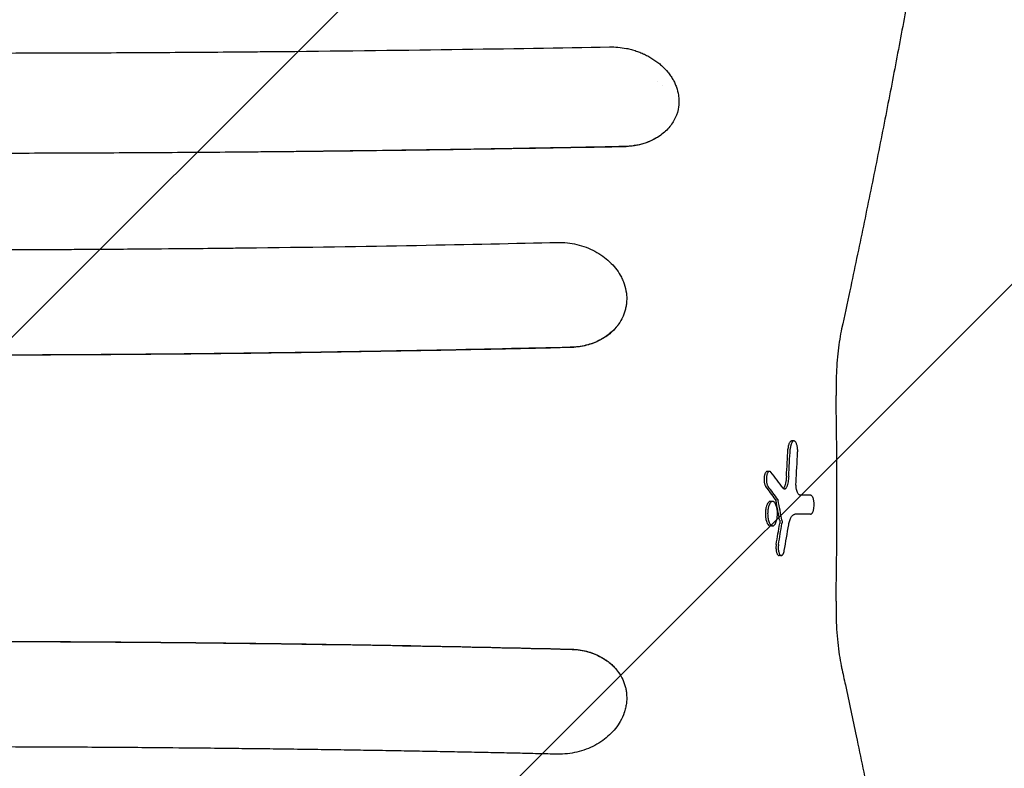
# Model space of a CAD drawing. Units: millimetres. Extents: x -2697 to 2710, y -2677 to 2354.
# Drawn here: x 872 to 1339, y -128 to 227 of the extents above; entities that cross this region are included whole.
import ezdxf

# ---------------------------------------------------------------- set-up
doc = ezdxf.new("R2010")
doc.units = ezdxf.units.MM
doc.header["$LTSCALE"] = 20
doc.linetypes.add('HIDDEN', pattern=[9.525, 6.35, -3.175])
for name, color, linetype in [('2d', 230, 'Continuous'), ('EN-Free_Space', 10, 'HIDDEN'), ('EN-Free_Space_Hatch', 10, 'HIDDEN')]:
    doc.layers.add(name, color=color, linetype=linetype)

msp = doc.modelspace()

# ---------------------------------------------------------------- hatches: boundary and pattern name
at = {"layer": 'EN-Free_Space_Hatch'}
h = msp.add_hatch(dxfattribs=at)
h.set_pattern_fill('ANSI31', color=256, scale=100)
h.set_pattern_definition([(45, (447.46, -345), (-224.506, 224.506), [])])
edge = h.paths.add_edge_path()
edge.add_line((-170, -1677.08), (-170, -364))
edge.add_arc((830, -364), 1000, 0, 180, ccw=False)
edge.add_line((1830, -364), (1830, -1677.08))
edge.add_arc((830, -1677.08), 1000, -180, 0, ccw=False)

# ---------------------------------------------------------------- linework, layer by layer
at = {"layer": '2d'}
for p, q in [((1170.5, 209.74), (1170.5, 209.74)), ((1173.6, 207.85), (1173.6, 207.85)), ((1175, 197.55), (1175, 197.55)), ((1177.5, 195.98), (1177.5, 195.97)), ((1239.59, 27.19), (1238.52, 27.19)), ((1228.04, 12.77), (1226.98, 12.77)), ((1229.51, -1.46), (1228.43, -1.46)), ((1247.48, -7.61), (1246.41, -7.61)), ((1229.48, -13.12), (1228.4, -13.12)), ((1233.66, -27.19), (1232.58, -27.19))]:
    msp.add_line(p, q, dxfattribs=at)
msp.add_arc((-1559.55, 0), 2819.58, 359.00896, 0.99104, dxfattribs=at)
for centre, major_axis, ratio, start_param, end_param in [((-1559.55, 168.48), (-2800.2, 0), 0.987678, 3.084446, 3.089079), ((-1559.55, 168.48), (2801.27, 0), 0.987678, 6.226061, 6.230691), ((-1559.55, 161.03), (2804.47, 0), 0.988571, 6.227764, 6.232977), ((-1559.55, -445.33), (2958.67, 0), 0.462531, 0.335166, 0.341011), ((-1559.55, -457.63), (-2954.84, 0), 0.470327, 3.476733, 3.481447), ((-1559.55, -457.63), (2955.86, 0), 0.470327, 0.335021, 0.339733), ((-1559.55, 1.42), (3001, 0), 0.000064, 0.361501, 0.366077), ((-1559.55, -433.86), (-2831.86, 0), 0.898907, 3.308705, 3.312472), ((-1559.55, -433.86), (2832.92, 0), 0.898907, 0.167049, 0.170815), ((-1559.55, -7.67), (-2999.99, 0), 0.000064, 3.503221, 3.509196), ((-1559.55, -7.67), (3000.99, 0), 0.000064, 0.361502, 0.368448), ((-1559.55, 377.42), (-2823.77, 0), 0.928015, 2.988595, 2.992467), ((-1559.55, 377.42), (2824.83, 0), 0.928015, 6.130246, 6.134116), ((-1559.55, 385.52), (2829.78, 0), 0.922566, 6.125344, 6.130117)]:
    msp.add_ellipse(centre, major_axis=major_axis, ratio=ratio, start_param=start_param, end_param=end_param, dxfattribs=at)
for points, knots in [([(1324.97, 436.75), (1324.7, 434.56), (1324.42, 432.37), (1323.29, 423.58), (1322.41, 416.93), (1320.35, 401.7), (1319.15, 393.07), (1316.64, 375.65), (1315.34, 366.85), (1312.65, 349.08), (1311.25, 340.1), (1308.36, 321.98), (1306.87, 312.84), (1303.79, 294.39), (1302.2, 285.08), (1298.93, 266.31), (1297.25, 256.84), (1293.79, 237.74), (1292.02, 228.12), (1288.37, 208.71), (1286.51, 198.94), (1282.68, 179.23), (1280.72, 169.31), (1276.71, 149.31), (1274.65, 139.24), (1270.46, 118.96), (1268.32, 108.75), (1264.86, 92.48), (1263.57, 86.47), (1262.26, 80.44)], [0, 0, 0, 0, 10.000038, 10.000038, 40.001054, 40.001054, 78.177524, 78.177524, 116.339834, 116.339834, 154.513317, 154.513317, 192.686831, 192.686831, 230.841765, 230.841765, 269.005308, 269.005308, 307.178913, 307.178913, 345.333707, 345.333707, 383.494848, 383.494848, 421.673394, 421.673394, 459.833963, 459.833963, 482.083944, 482.083944, 482.083944, 482.083944]), ([(507.83, 214.19), (519.42, 213.97), (531.89, 213.75), (551.93, 213.43), (558.83, 213.32), (569.51, 213.16), (573.12, 213.1), (578.63, 213.02), (581.4, 212.98), (584.67, 212.94), (586.32, 212.91), (587.14, 212.9), (587.56, 212.9), (587.76, 212.89), (587.87, 212.89), (587.92, 212.89), (587.94, 212.89), (587.96, 212.89), (587.96, 212.89), (587.97, 212.89), (587.97, 212.89), (589.61, 212.87), (592.51, 212.83), (600.85, 212.72), (606.29, 212.65), (619.7, 212.48), (627.67, 212.39), (641.53, 212.23), (646.47, 212.18), (654.35, 212.1), (657.05, 212.08), (661.23, 212.04), (663.35, 212.01), (665.87, 211.99), (667.15, 211.98), (667.79, 211.97), (668.11, 211.97), (668.27, 211.97), (668.35, 211.97), (668.39, 211.97), (668.41, 211.97), (668.42, 211.97), (668.42, 211.97), (668.43, 211.97), (696.54, 211.71), (724.06, 211.52), (764.46, 211.34), (777.78, 211.29), (797.54, 211.25), (804.09, 211.24), (813.86, 211.23), (818.74, 211.22), (824.4, 211.22), (827.22, 211.22), (828.63, 211.22), (829.34, 211.22), (829.69, 211.22), (829.86, 211.22), (829.94, 211.22), (829.99, 211.22), (830.02, 211.22), (841.92, 211.22), (854.6, 211.23), (874.81, 211.27), (881.75, 211.29), (892.45, 211.32), (896.06, 211.33), (901.56, 211.35), (904.33, 211.36), (907.59, 211.38), (909.23, 211.38), (910.05, 211.39), (910.46, 211.39), (910.67, 211.39), (910.77, 211.39), (910.82, 211.39), (910.85, 211.39), (910.86, 211.39), (924.34, 211.45), (944.53, 211.57), (968.08, 211.74), (979.86, 211.84), (985.75, 211.89), (988.69, 211.91), (990.16, 211.93), (990.9, 211.93), (991.27, 211.94), (991.45, 211.94), (991.54, 211.94), (991.58, 211.94), (991.61, 211.94), (991.62, 211.94), (1022.09, 212.22), (1050.69, 212.56), (1104.2, 213.33), (1129.11, 213.75), (1152.16, 214.18)], [0, 0, 0, 0, 0.0625, 0.0625, 0.09375, 0.09375, 0.109375, 0.109375, 0.117188, 0.121094, 0.123047, 0.124023, 0.124512, 0.124756, 0.124878, 0.124939, 0.124969, 0.124985, 0.124992, 0.124992, 0.125, 0.125, 0.15625, 0.15625, 0.1875, 0.1875, 0.21875, 0.21875, 0.234375, 0.234375, 0.242188, 0.242188, 0.246094, 0.248047, 0.249023, 0.249512, 0.249756, 0.249878, 0.249939, 0.249969, 0.249985, 0.249992, 0.249992, 0.25, 0.25, 0.375, 0.375, 0.4375, 0.4375, 0.46875, 0.46875, 0.484375, 0.492188, 0.496094, 0.498047, 0.499023, 0.499512, 0.499756, 0.499878, 0.499878, 0.5, 0.5, 0.5625, 0.5625, 0.59375, 0.59375, 0.609375, 0.609375, 0.617188, 0.621094, 0.623047, 0.624023, 0.624512, 0.624756, 0.624878, 0.624939, 0.624939, 0.625, 0.625, 0.6875, 0.71875, 0.734375, 0.742188, 0.746094, 0.748047, 0.749023, 0.749512, 0.749756, 0.749878, 0.749939, 0.749939, 0.75, 0.75, 0.875, 0.875, 1, 1, 1, 1]), ([(1160.21, 213.44), (1161, 213.28), (1161.78, 213.1), (1163.33, 212.68), (1164.09, 212.45), (1165.61, 211.94), (1166.73, 211.52), (1168, 210.97), (1168.54, 210.73), (1168.89, 210.56), (1169.07, 210.47), (1169.95, 210.04), (1170.98, 209.5), (1171.97, 208.9), (1172.62, 208.5), (1172.94, 208.29), (1173.9, 207.66), (1174.82, 206.99), (1175.69, 206.29), (1176.27, 205.81), (1176.55, 205.57), (1177.92, 204.33), (1178.93, 203.29), (1180.28, 201.64), (1180.7, 201.08), (1181.5, 199.93), (1181.87, 199.35), (1182.55, 198.16), (1182.86, 197.56), (1183.43, 196.34), (1183.68, 195.72), (1184.35, 193.86), (1184.68, 192.6), (1184.87, 191.33)], [0, 0, 0, 0, 0.0625, 0.0625, 0.125, 0.125, 0.1875, 0.21875, 0.234375, 0.234375, 0.25, 0.25, 0.3125, 0.34375, 0.34375, 0.375, 0.375, 0.4375, 0.46875, 0.46875, 0.5, 0.5, 0.625, 0.625, 0.6875, 0.6875, 0.75, 0.75, 0.8125, 0.8125, 0.875, 0.875, 1, 1, 1, 1]), ([(1184.87, 191.33), (1184.95, 190.86), (1185, 190.4), (1185.08, 189.47), (1185.1, 189.01), (1185.11, 188.08), (1185.1, 187.62), (1185.04, 186.71), (1184.99, 186.25), (1184.67, 183.97), (1184.16, 182.21), (1182.98, 179.66), (1182.52, 178.84), (1181.49, 177.26), (1180.92, 176.49), (1179.01, 174.28), (1177.52, 172.97), (1175.83, 171.8)], [0, 0, 0, 0, 0.0625, 0.0625, 0.125, 0.125, 0.1875, 0.1875, 0.25, 0.25, 0.5, 0.5, 0.625, 0.625, 0.75, 0.75, 1, 1, 1, 1]), ([(1175.83, 171.8), (1175.25, 171.41), (1174.65, 171.04), (1173.4, 170.34), (1172.76, 170.01), (1170.79, 169.1), (1169.41, 168.58), (1167.26, 167.94), (1166.53, 167.75), (1165.03, 167.42), (1164.27, 167.28), (1161.97, 166.93), (1160.41, 166.8), (1158.83, 166.77)], [0.02813972, 0.02813972, 0.02813972, 0.02813972, 0.03051754, 0.03051754, 0.03289536, 0.03289536, 0.037651, 0.037651, 0.04002882, 0.04002882, 0.04240664, 0.04240664, 0.04716228, 0.04716228, 0.04716228, 0.04716228]), ([(1175.83, 171.8), (1174.81, 171.12), (1173.69, 170.48), (1171.24, 169.32), (1169.91, 168.8), (1167.06, 167.92), (1165.53, 167.56), (1162.31, 167.05), (1160.61, 166.9), (1158.85, 166.87)], [0, 0, 0, 0, 0.25, 0.25, 0.5, 0.5, 0.75, 0.75, 1, 1, 1, 1]), ([(980.03, 164.23), (966.58, 164.11), (953.14, 164.01), (926.32, 163.85), (912.94, 163.78), (886.21, 163.68), (872.82, 163.64), (852.7, 163.61), (842.63, 163.6), (830.86, 163.59), (824.97, 163.59), (822.45, 163.59), (820.77, 163.6), (819.93, 163.6), (805.65, 163.61), (792.22, 163.63), (772.09, 163.69), (762.04, 163.72), (750.31, 163.77), (744.45, 163.8), (741.53, 163.81), (740.27, 163.82), (739.43, 163.83), (739.01, 163.83), (711.95, 163.97), (685.14, 164.17), (658.19, 164.43)], [0, 0, 0, 0, 0.125, 0.125, 0.25, 0.25, 0.375, 0.375, 0.4375, 0.46875, 0.484375, 0.492188, 0.492188, 0.5, 0.5, 0.625, 0.625, 0.6875, 0.71875, 0.734375, 0.742188, 0.746094, 0.746094, 0.75, 0.75, 1, 1, 1, 1]), ([(1158.85, 166.87), (1147.33, 166.64), (1134.97, 166.4), (1108.56, 165.93), (1094.5, 165.7), (1064.7, 165.24), (1048.95, 165.01), (1015.76, 164.6), (998.32, 164.4), (980.03, 164.23)], [0, 0, 0, 0, 0.25, 0.25, 0.5, 0.5, 0.75, 0.75, 1, 1, 1, 1]), ([(1158.83, 166.77), (1144.01, 166.48), (1129.16, 166.21), (1099.44, 165.72), (1084.55, 165.48), (1054.75, 165.06), (1039.82, 164.87), (1009.94, 164.52), (994.99, 164.36), (980.03, 164.23)], [0.0303016, 0.0303016, 0.0303016, 0.0303016, 0.0753203, 0.0753203, 0.1203391, 0.1203391, 0.1653578, 0.1653578, 0.2103765, 0.2103765, 0.2103765, 0.2103765]), ([(532.4, 121.41), (543.11, 121.15), (554.63, 120.89), (573.15, 120.51), (579.53, 120.38), (589.4, 120.19), (592.75, 120.13), (597.84, 120.03), (600.4, 119.98), (603.43, 119.93), (604.95, 119.9), (605.71, 119.89), (606.09, 119.88), (606.29, 119.88), (606.38, 119.88), (606.43, 119.88), (606.45, 119.88), (606.46, 119.88), (606.47, 119.88), (606.47, 119.88), (606.48, 119.88), (607.26, 119.86), (609.39, 119.82), (616.36, 119.71), (621.2, 119.62), (633.59, 119.43), (641.13, 119.31), (654.48, 119.12), (659.27, 119.06), (666.96, 118.96), (669.61, 118.93), (673.71, 118.88), (675.79, 118.85), (678.27, 118.82), (679.53, 118.81), (680.16, 118.8), (680.47, 118.79), (680.63, 118.79), (680.71, 118.79), (680.75, 118.79), (680.77, 118.79), (680.78, 118.79), (680.79, 118.79), (680.79, 118.79), (706.98, 118.49), (732.5, 118.27), (769.81, 118.06), (782.07, 118.01), (800.23, 117.97), (806.24, 117.95), (815.2, 117.94), (819.66, 117.94), (824.84, 117.94), (827.42, 117.94), (828.71, 117.94), (829.35, 117.94), (829.68, 117.94), (829.81, 117.94), (829.91, 117.94), (829.95, 117.94), (841.33, 117.94), (853.21, 117.95), (871.88, 118), (878.25, 118.03), (888, 118.07), (892.93, 118.09), (898.77, 118.12), (901.72, 118.14), (903.2, 118.15), (903.94, 118.15), (904.31, 118.15), (904.49, 118.15), (904.58, 118.15), (904.63, 118.15), (904.65, 118.15), (904.67, 118.15), (904.67, 118.15), (904.67, 118.15), (904.67, 118.15), (916.72, 118.22), (927.31, 118.3), (945.57, 118.45), (953.25, 118.52), (965.67, 118.65), (970.43, 118.7), (975.38, 118.76), (976.66, 118.77), (978.04, 118.79), (978.41, 118.79), (978.83, 118.8), (979, 118.8), (979.14, 118.8), (979.2, 118.8), (979.22, 118.8), (979.23, 118.8), (979.24, 118.8), (979.24, 118.8), (979.24, 118.8), (979.24, 118.8), (979.25, 118.8), (979.25, 118.8), (979.24, 118.8), (1008.77, 119.14), (1035.9, 119.56), (1085.35, 120.46), (1107.67, 120.94), (1127.6, 121.41)], [0, 0, 0, 0, 0.0625, 0.0625, 0.09375, 0.09375, 0.109375, 0.109375, 0.117188, 0.121094, 0.123047, 0.124023, 0.124512, 0.124756, 0.124878, 0.124939, 0.124969, 0.124985, 0.124992, 0.124992, 0.125, 0.125, 0.15625, 0.15625, 0.1875, 0.1875, 0.21875, 0.21875, 0.234375, 0.234375, 0.242188, 0.242188, 0.246094, 0.248047, 0.249023, 0.249512, 0.249756, 0.249878, 0.249939, 0.249969, 0.249985, 0.249992, 0.249992, 0.25, 0.25, 0.375, 0.375, 0.4375, 0.4375, 0.46875, 0.46875, 0.484375, 0.492188, 0.496094, 0.498047, 0.499023, 0.499512, 0.499756, 0.499756, 0.5, 0.5, 0.5625, 0.5625, 0.59375, 0.59375, 0.609375, 0.617188, 0.621094, 0.623047, 0.624023, 0.624512, 0.624756, 0.624878, 0.624939, 0.624969, 0.624985, 0.624992, 0.624992, 0.625, 0.625, 0.65625, 0.65625, 0.6875, 0.6875, 0.71875, 0.71875, 0.734375, 0.734375, 0.742188, 0.742188, 0.746094, 0.748047, 0.749023, 0.749512, 0.749756, 0.749878, 0.749939, 0.749969, 0.749985, 0.749992, 0.749992, 0.75, 0.75, 0.875, 0.875, 1, 1, 1, 1]), ([(1127.6, 121.41), (1130.67, 121.47), (1133.77, 121.13), (1139.73, 119.7), (1142.59, 118.61), (1147.83, 115.82), (1150.21, 114.12), (1154.28, 110.27), (1155.98, 108.12), (1157.28, 105.86)], [0, 0, 0, 0, 0.25, 0.25, 0.5, 0.5, 0.75, 0.75, 1, 1, 1, 1]), ([(1157.28, 105.86), (1157.66, 105.18), (1158.01, 104.5), (1158.63, 103.12), (1158.91, 102.42), (1159.64, 100.29), (1159.98, 98.85), (1160.17, 97.39)], [0, 0, 0, 0, 0.25, 0.25, 0.5, 0.5, 1, 1, 1, 1]), ([(1160.17, 97.38), (1160.34, 96.08), (1160.38, 94.79), (1160.28, 92.84), (1160.18, 91.88), (1160.01, 90.92), (1159.88, 90.29), (1159.81, 89.97), (1159.58, 89.04), (1159.39, 88.42), (1158.97, 87.2), (1158.73, 86.6), (1157.91, 84.83), (1157.26, 83.69), (1156.5, 82.6)], [0, 0, 0, 0, 0.25, 0.25, 0.375, 0.4375, 0.4375, 0.5, 0.5, 0.625, 0.625, 0.75, 0.75, 1, 1, 1, 1]), ([(1156.5, 82.6), (1156.2, 82.19), (1155.89, 81.78), (1155.24, 80.99), (1154.9, 80.6), (1153.85, 79.48), (1153.09, 78.77), (1151.48, 77.43), (1150.62, 76.81), (1149.25, 75.93), (1148.78, 75.65), (1147.82, 75.12), (1147.34, 74.87), (1144.86, 73.67), (1142.75, 72.93), (1139.38, 72.13), (1138.23, 71.93), (1135.92, 71.64), (1134.74, 71.55), (1133.55, 71.52)], [0.01873523, 0.01873523, 0.01873523, 0.01873523, 0.0205112, 0.0205112, 0.02228718, 0.02228718, 0.02583913, 0.02583913, 0.02939108, 0.02939108, 0.03116705, 0.03116705, 0.03294303, 0.03294303, 0.04004693, 0.04004693, 0.04359888, 0.04359888, 0.04715083, 0.04715083, 0.04715083, 0.04715083]), ([(1156.5, 82.6), (1155.45, 81.13), (1154.17, 79.72), (1151.15, 77.15), (1149.41, 75.98), (1145.5, 73.99), (1143.34, 73.18), (1138.68, 72.03), (1136.18, 71.69), (1133.58, 71.64)], [0, 0, 0, 0, 0.25, 0.25, 0.5, 0.5, 0.75, 0.75, 1, 1, 1, 1]), ([(1262.26, 80.44), (1261.92, 78.85), (1261.6, 77.18), (1261.04, 73.69), (1260.79, 71.86), (1260.35, 68.07), (1260.17, 66.11), (1259.87, 62.06), (1259.76, 59.97), (1259.61, 55.73), (1259.58, 53.55), (1259.59, 50.51), (1259.6, 49.64), (1259.62, 48.77)], [0, 0, 0, 0, 6.060728, 6.060728, 12.186431, 12.186431, 18.439304, 18.439304, 24.82993, 24.82993, 31.353443, 31.353443, 33.967906, 33.967906, 33.967906, 33.967906]), ([(1133.58, 71.64), (1113.48, 71.15), (1090.82, 70.64), (1052.98, 69.91), (1039.72, 69.67), (1018.88, 69.34), (1011.77, 69.23), (1000.87, 69.07), (995.35, 68.99), (988.82, 68.91), (985.52, 68.87), (983.87, 68.84), (983.04, 68.83), (982.63, 68.83), (982.42, 68.83), (982.32, 68.82), (982.26, 68.82), (982.24, 68.82), (982.23, 68.82), (982.22, 68.82), (982.22, 68.82), (982.21, 68.82), (980.53, 68.8), (977.68, 68.77), (969.65, 68.67), (964.48, 68.61), (951.8, 68.48), (944.3, 68.4), (931.3, 68.29), (926.68, 68.25), (919.3, 68.2), (916.77, 68.18), (912.87, 68.15), (910.89, 68.14), (908.53, 68.12), (907.34, 68.11), (906.75, 68.11), (906.45, 68.11), (906.3, 68.11), (906.22, 68.11), (906.18, 68.11), (906.17, 68.11), (906.16, 68.11), (906.15, 68.11), (892.25, 68.02), (878.96, 67.96), (859.92, 67.9), (853.72, 67.89), (844.65, 67.88), (840.17, 67.87), (835.04, 67.87), (832.5, 67.87), (831.23, 67.87), (830.6, 67.87), (830.29, 67.87), (830.13, 67.87), (830.06, 67.87), (830.02, 67.87), (830, 67.87), (805.62, 67.87), (780.75, 67.95), (742.71, 68.19), (729.9, 68.29), (710.5, 68.47), (704, 68.54), (694.21, 68.64), (689.3, 68.7), (683.55, 68.77), (680.67, 68.8), (679.23, 68.82), (678.51, 68.83), (678.15, 68.84), (677.97, 68.84), (677.88, 68.84), (677.83, 68.84), (677.81, 68.84), (677.8, 68.84), (677.79, 68.84), (677.79, 68.84), (658.85, 69.08), (641.49, 69.34), (609.94, 69.86), (595.74, 70.13), (570.51, 70.64), (559.48, 70.87), (540.58, 71.3), (532.71, 71.49), (526.42, 71.64)], [0, 0, 0, 0, 0.125, 0.125, 0.1875, 0.1875, 0.21875, 0.21875, 0.234375, 0.242188, 0.246094, 0.248047, 0.249023, 0.249512, 0.249756, 0.249878, 0.249939, 0.249969, 0.249985, 0.249992, 0.249992, 0.25, 0.25, 0.28125, 0.28125, 0.3125, 0.3125, 0.34375, 0.34375, 0.359375, 0.359375, 0.367188, 0.367188, 0.371094, 0.373047, 0.374023, 0.374512, 0.374756, 0.374878, 0.374939, 0.374969, 0.374985, 0.374985, 0.375, 0.375, 0.4375, 0.4375, 0.46875, 0.46875, 0.484375, 0.492188, 0.496094, 0.498047, 0.499023, 0.499512, 0.499756, 0.499878, 0.499878, 0.5, 0.5, 0.625, 0.625, 0.6875, 0.6875, 0.71875, 0.71875, 0.734375, 0.742188, 0.746094, 0.748047, 0.749023, 0.749512, 0.749756, 0.749878, 0.749939, 0.749969, 0.749985, 0.749985, 0.75, 0.75, 0.8125, 0.8125, 0.875, 0.875, 0.9375, 0.9375, 1, 1, 1, 1]), ([(1133.55, 71.52), (1120.99, 71.22), (1108.42, 70.93), (1083.24, 70.4), (1070.64, 70.15), (1032.79, 69.46), (1007.5, 69.08), (969.52, 68.61), (956.86, 68.48), (931.51, 68.25), (918.83, 68.15), (880.77, 67.91), (855.38, 67.84), (804.61, 67.84), (779.23, 67.91), (728.48, 68.22), (703.14, 68.45), (665.16, 68.91), (652.51, 69.09), (627.23, 69.47), (614.6, 69.69), (589.36, 70.15), (576.76, 70.4), (551.58, 70.93), (539, 71.21), (526.44, 71.52)], [0.0302908, 0.0302908, 0.0302908, 0.0302908, 0.0683736, 0.0683736, 0.1064564, 0.1064564, 0.1826219, 0.1826219, 0.2207046, 0.2207046, 0.2587874, 0.2587874, 0.3349529, 0.3349529, 0.4111184, 0.4111184, 0.4872839, 0.4872839, 0.5253666, 0.5253666, 0.5634494, 0.5634494, 0.6015322, 0.6015322, 0.6396149, 0.6396149, 0.6396149, 0.6396149]), ([(1238.52, 27.19), (1238.41, 27.19), (1238.29, 27.16), (1238.06, 27.04), (1237.95, 26.95), (1237.73, 26.71), (1237.62, 26.56), (1237.42, 26.21), (1237.33, 26.01), (1237.18, 25.6), (1237.11, 25.37), (1236.99, 24.88), (1236.94, 24.61), (1236.85, 24.05), (1236.82, 23.76), (1236.8, 23.41), (1236.8, 23.36), (1236.79, 23.3)], [14.383206, 14.383206, 14.383206, 14.383206, 15.315981, 15.315981, 16.248756, 16.248756, 17.181531, 17.181531, 18.114306, 18.114306, 18.97798, 18.97798, 19.841654, 19.841654, 20.705329, 20.705329, 20.860454, 20.860454, 20.860454, 20.860454]), ([(1241.39, 21.89), (1241.41, 22.2), (1241.41, 22.51), (1241.4, 23.13), (1241.37, 23.44), (1241.31, 24.04), (1241.27, 24.33), (1241.16, 24.89), (1241.09, 25.15), (1240.95, 25.63), (1240.86, 25.85), (1240.69, 26.24), (1240.59, 26.42), (1240.39, 26.71), (1240.29, 26.84), (1240.07, 27.03), (1239.96, 27.1), (1239.74, 27.18), (1239.62, 27.2), (1239.4, 27.17), (1239.29, 27.13), (1238.96, 26.93), (1238.75, 26.69), (1238.48, 26.16), (1238.39, 25.97), (1238.27, 25.64), (1238.24, 25.53), (1238.17, 25.29), (1238.13, 25.16), (1238.04, 24.77), (1237.99, 24.5), (1237.91, 23.92), (1237.88, 23.62), (1237.87, 23.3)], [0.0000002, 0.0000002, 0.0000002, 0.0000002, 0.00093161, 0.00093161, 0.00186302, 0.00186302, 0.00279444, 0.00279444, 0.00372585, 0.00372585, 0.00465726, 0.00465726, 0.00558867, 0.00558867, 0.00652008, 0.00652008, 0.00745149, 0.00745149, 0.00838291, 0.00838291, 0.00931432, 0.00931432, 0.01117714, 0.01117714, 0.01210855, 0.01210855, 0.01257426, 0.01257426, 0.01303997, 0.01303997, 0.01397138, 0.01397138, 0.01490279, 0.01490279, 0.01490279, 0.01490279]), ([(1226.98, 12.77), (1226.88, 12.77), (1226.78, 12.75), (1226.59, 12.65), (1226.49, 12.58), (1226.3, 12.38), (1226.21, 12.25), (1226.04, 11.96), (1225.96, 11.8), (1225.83, 11.46), (1225.77, 11.27), (1225.67, 10.87), (1225.62, 10.65), (1225.55, 10.19), (1225.52, 9.95), (1225.49, 9.47), (1225.48, 9.22), (1225.48, 8.75), (1225.49, 8.5), (1225.53, 8.02), (1225.56, 7.78), (1225.63, 7.32), (1225.68, 7.1), (1225.79, 6.7), (1225.85, 6.51), (1225.98, 6.17), (1226.06, 6), (1226.19, 5.78), (1226.24, 5.71), (1226.29, 5.64)], [11.849576, 11.849576, 11.849576, 11.849576, 12.620108, 12.620108, 13.39064, 13.39064, 14.161172, 14.161172, 14.931704, 14.931704, 15.641884, 15.641884, 16.352064, 16.352064, 17.062244, 17.062244, 17.772424, 17.772424, 18.483115, 18.483115, 19.193806, 19.193806, 19.904496, 19.904496, 20.615187, 20.615187, 21.386236, 21.386236, 21.804618, 21.804618, 21.804618, 21.804618]), ([(1228.75, 12.34), (1228.67, 12.45), (1228.58, 12.54), (1228.39, 12.68), (1228.3, 12.73), (1228.11, 12.78), (1228.01, 12.78), (1227.83, 12.74), (1227.73, 12.69), (1227.55, 12.56), (1227.46, 12.47), (1227.29, 12.26), (1227.21, 12.13), (1227.05, 11.82), (1226.98, 11.66), (1226.85, 11.28), (1226.8, 11.08), (1226.7, 10.64), (1226.66, 10.41), (1226.6, 9.92), (1226.57, 9.67), (1226.55, 9.16), (1226.55, 8.91), (1226.57, 8.39), (1226.59, 8.14), (1226.65, 7.65), (1226.69, 7.41), (1226.79, 6.97), (1226.85, 6.76), (1226.97, 6.38), (1227.04, 6.2), (1227.2, 5.89), (1227.28, 5.76), (1227.37, 5.64)], [0.00000024, 0.00000024, 0.00000024, 0.00000024, 0.00076562, 0.00076562, 0.001531, 0.001531, 0.00229639, 0.00229639, 0.00306177, 0.00306177, 0.00382716, 0.00382716, 0.00459254, 0.00459254, 0.00535793, 0.00535793, 0.00612331, 0.00612331, 0.00688869, 0.00688869, 0.00765408, 0.00765408, 0.00841946, 0.00841946, 0.00918485, 0.00918485, 0.00995023, 0.00995023, 0.01071562, 0.01071562, 0.011481, 0.011481, 0.01224638, 0.01224638, 0.01224638, 0.01224638]), ([(1236.08, 10.51), (1236.08, 10.43), (1236.07, 10.35), (1236.03, 9.74), (1235.97, 9.2), (1235.83, 8.18), (1235.74, 7.68), (1235.52, 6.76), (1235.4, 6.33), (1235.23, 5.8), (1235.18, 5.65), (1235.12, 5.5)], [14.283194, 14.283194, 14.283194, 14.283194, 14.514799, 14.514799, 16.072996, 16.072996, 17.631192, 17.631192, 19.189388, 19.189388, 19.801707, 19.801707, 19.801707, 19.801707]), ([(1237.16, 10.51), (1237.1, 9.55), (1236.99, 8.65), (1236.74, 7.37), (1236.65, 6.96), (1236.44, 6.2), (1236.32, 5.84), (1236.19, 5.5)], [0.0000002, 0.0000002, 0.0000002, 0.0000002, 0.002872535, 0.002872535, 0.004308703, 0.004308703, 0.00574487, 0.00574487, 0.00574487, 0.00574487]), ([(1235.16, 4.38), (1235.04, 4.38), (1234.93, 4.41), (1234.7, 4.55), (1234.59, 4.66), (1234.49, 4.8)], [0.003126737, 0.003126737, 0.003126737, 0.003126737, 0.00407095, 0.00407095, 0.005015163, 0.005015163, 0.005015163, 0.005015163]), ([(1235.12, 5.5), (1235.12, 5.5), (1235.12, 5.5), (1235.05, 5.32), (1234.98, 5.16), (1234.82, 4.88), (1234.73, 4.76), (1234.64, 4.65), (1234.63, 4.65), (1234.62, 4.64)], [-3.012654, -3.012654, -3.012654, -3.012654, -3.003705, -3.003705, -2.252778, -2.252778, -1.501852, -1.501852, -1.441335, -1.441335, -1.441335, -1.441335]), ([(1236.19, 5.5), (1236.13, 5.32), (1236.05, 5.16), (1235.89, 4.88), (1235.81, 4.76), (1235.63, 4.57), (1235.54, 4.5), (1235.35, 4.4), (1235.25, 4.38), (1235.16, 4.38)], [0.000000284, 0.000000284, 0.000000284, 0.000000284, 0.000781897, 0.000781897, 0.00156351, 0.00156351, 0.002345124, 0.002345124, 0.003126737, 0.003126737, 0.003126737, 0.003126737]), ([(1242.6, 1.48), (1242.46, 1.48), (1242.33, 1.52), (1242.13, 1.63), (1242.06, 1.68), (1241.93, 1.79), (1241.86, 1.86), (1241.67, 2.08), (1241.55, 2.26), (1241.32, 2.69), (1241.21, 2.94), (1241.02, 3.49), (1240.94, 3.79), (1240.83, 4.29), (1240.8, 4.46), (1240.74, 4.81), (1240.71, 4.99), (1240.67, 5.35), (1240.65, 5.54), (1240.62, 5.92), (1240.61, 6.11), (1240.6, 6.69), (1240.6, 7.07), (1240.62, 7.46)], [0.000000211, 0.000000211, 0.000000211, 0.000000211, 0.001148183, 0.001148183, 0.001722169, 0.001722169, 0.002296154, 0.002296154, 0.003444126, 0.003444126, 0.004592098, 0.004592098, 0.005740069, 0.005740069, 0.006314055, 0.006314055, 0.006888041, 0.006888041, 0.007462026, 0.007462026, 0.008036012, 0.008036012, 0.009183984, 0.009183984, 0.009183984, 0.009183984]), ([(1247.48, -7.61), (1247.64, -7.61), (1247.8, -7.55), (1248.03, -7.37), (1248.1, -7.3), (1248.25, -7.13), (1248.32, -7.03), (1248.46, -6.8), (1248.52, -6.68), (1248.65, -6.4), (1248.71, -6.25), (1248.82, -5.92), (1248.87, -5.75), (1248.96, -5.38), (1249, -5.19), (1249.11, -4.59), (1249.16, -4.16), (1249.21, -3.26), (1249.21, -2.81), (1249.17, -2.14), (1249.15, -1.92), (1249.1, -1.5), (1249.07, -1.29), (1249, -0.89), (1248.96, -0.7), (1248.86, -0.33), (1248.81, -0.16), (1248.76, 0)], [0.00000052, 0.00000052, 0.00000052, 0.00000052, 0.00134158, 0.00134158, 0.00201211, 0.00201211, 0.00268264, 0.00268264, 0.00335317, 0.00335317, 0.00402369, 0.00402369, 0.00469422, 0.00469422, 0.00536475, 0.00536475, 0.00670581, 0.00670581, 0.00804687, 0.00804687, 0.0087174, 0.0087174, 0.00938793, 0.00938793, 0.01005846, 0.01005846, 0.01072899, 0.01072899, 0.01072899, 0.01072899]), ([(1248.76, 0), (1248.72, 0.12), (1248.67, 0.23), (1248.58, 0.45), (1248.54, 0.54), (1248.39, 0.82), (1248.29, 0.98), (1248.07, 1.23), (1247.96, 1.32), (1247.73, 1.45), (1247.61, 1.48), (1247.49, 1.48)], [0.010728988, 0.010728988, 0.010728988, 0.010728988, 0.011223967, 0.011223967, 0.011718946, 0.011718946, 0.012708904, 0.012708904, 0.013698862, 0.013698862, 0.014688821, 0.014688821, 0.014688821, 0.014688821]), ([(1228.43, -1.46), (1228.28, -1.46), (1228.12, -1.5), (1227.76, -1.69), (1227.56, -1.86), (1227.19, -2.33), (1227.02, -2.63), (1226.71, -3.34), (1226.57, -3.75), (1226.41, -4.4), (1226.36, -4.62), (1226.27, -5.09), (1226.23, -5.34), (1226.17, -5.85), (1226.15, -6.11), (1226.11, -6.63), (1226.1, -6.89), (1226.1, -7.38), (1226.1, -7.64), (1226.12, -8.16), (1226.14, -8.42), (1226.19, -8.94), (1226.22, -9.19), (1226.29, -9.67), (1226.34, -9.9), (1226.48, -10.57), (1226.61, -11), (1226.9, -11.75), (1227.06, -12.07), (1227.42, -12.6), (1227.61, -12.8), (1228, -13.06), (1228.21, -13.12), (1228.4, -13.12)], [6.716578, 6.716578, 6.716578, 6.716578, 7.978665, 7.978665, 9.581204, 9.581204, 11.183743, 11.183743, 12.786282, 12.786282, 13.530093, 13.530093, 14.273903, 14.273903, 15.017713, 15.017713, 15.761524, 15.761524, 16.501832, 16.501832, 17.24214, 17.24214, 17.982447, 17.982447, 18.722755, 18.722755, 20.320787, 20.320787, 21.918818, 21.918818, 23.51685, 23.51685, 25.114881, 25.114881, 25.114881, 25.114881]), ([(1229.51, -1.46), (1229.21, -1.46), (1228.93, -1.6), (1228.51, -2.01), (1228.38, -2.18), (1228.19, -2.49), (1228.13, -2.59), (1228.01, -2.83), (1227.95, -2.96), (1227.79, -3.35), (1227.69, -3.64), (1227.56, -4.12), (1227.51, -4.28), (1227.44, -4.62), (1227.4, -4.8), (1227.31, -5.34), (1227.26, -5.71), (1227.21, -6.29), (1227.2, -6.49), (1227.18, -6.88), (1227.18, -7.08), (1227.17, -7.67), (1227.19, -8.07), (1227.25, -8.85), (1227.3, -9.23), (1227.42, -9.94), (1227.49, -10.29), (1227.67, -10.93), (1227.76, -11.22), (1227.98, -11.75), (1228.1, -11.99), (1228.29, -12.29), (1228.35, -12.39), (1228.48, -12.56), (1228.55, -12.64), (1228.76, -12.85), (1228.9, -12.95), (1229.18, -13.09), (1229.33, -13.12), (1229.48, -13.12)], [0.01347204, 0.01347204, 0.01347204, 0.01347204, 0.01584041, 0.01584041, 0.0170246, 0.0170246, 0.01761669, 0.01761669, 0.01820878, 0.01820878, 0.01939297, 0.01939297, 0.01998506, 0.01998506, 0.02057715, 0.02057715, 0.02176134, 0.02176134, 0.02235343, 0.02235343, 0.02294552, 0.02294552, 0.02412971, 0.02412971, 0.0253139, 0.0253139, 0.02649808, 0.02649808, 0.02768227, 0.02768227, 0.02886645, 0.02886645, 0.02945854, 0.02945854, 0.03005064, 0.03005064, 0.03123482, 0.03123482, 0.03241901, 0.03241901, 0.03241901, 0.03241901]), ([(1229.48, -13.12), (1229.62, -13.12), (1229.77, -13.09), (1230.06, -12.95), (1230.2, -12.85), (1230.47, -12.57), (1230.61, -12.4), (1230.8, -12.1), (1230.86, -11.99), (1230.98, -11.75), (1231.03, -11.63), (1231.2, -11.23), (1231.3, -10.93), (1231.48, -10.3), (1231.55, -9.96), (1231.65, -9.42), (1231.67, -9.23), (1231.72, -8.86), (1231.76, -8.48), (1231.79, -8.09), (1231.8, -7.69), (1231.81, -7.49), (1231.81, -6.9), (1231.8, -6.5), (1231.73, -5.73), (1231.69, -5.35), (1231.57, -4.63), (1231.49, -4.29), (1231.32, -3.65), (1231.22, -3.36), (1231, -2.83), (1230.89, -2.59), (1230.64, -2.18), (1230.5, -2.01), (1230.3, -1.81), (1230.23, -1.74), (1230.09, -1.64), (1230.02, -1.6), (1229.8, -1.49), (1229.66, -1.46), (1229.51, -1.46)], [0.03241901, 0.03241901, 0.03241901, 0.03241901, 0.03360284, 0.03360284, 0.03478667, 0.03478667, 0.0359705, 0.0359705, 0.03656242, 0.03656242, 0.03715433, 0.03715433, 0.03833816, 0.03833816, 0.039522, 0.039522, 0.04011391, 0.04011391, 0.04070583, 0.04129774, 0.04129774, 0.04188966, 0.04188966, 0.04307349, 0.04307349, 0.04425732, 0.04425732, 0.04544115, 0.04544115, 0.04662498, 0.04662498, 0.04780881, 0.04780881, 0.04899265, 0.04899265, 0.04958456, 0.04958456, 0.05017648, 0.05017648, 0.05136031, 0.05136031, 0.05136031, 0.05136031]), ([(1230.9, -0.54), (1230.94, -0.59), (1230.97, -0.65), (1231.03, -0.8), (1231.05, -0.89), (1231.07, -0.99)], [3.6592189, 3.6592189, 3.6592189, 3.6592189, 3.9753787, 3.9753787, 4.2916811, 4.2916811, 4.2916811, 4.2916811]), ([(1237.15, -12.54), (1237.28, -11.78), (1237.44, -11.09), (1237.75, -10.17), (1237.86, -9.89), (1238.09, -9.36), (1238.21, -9.13), (1238.46, -8.7), (1238.6, -8.51), (1238.87, -8.18), (1239.01, -8.05), (1239.3, -7.83), (1239.45, -7.74), (1239.74, -7.63), (1239.89, -7.6), (1240.04, -7.6)], [0.000000216, 0.000000216, 0.000000216, 0.000000216, 0.002456614, 0.002456614, 0.003684812, 0.003684812, 0.004913011, 0.004913011, 0.00614121, 0.00614121, 0.007369409, 0.007369409, 0.008597608, 0.008597608, 0.009825807, 0.009825807, 0.009825807, 0.009825807]), ([(1232.87, -10.44), (1232.87, -10.47), (1232.88, -10.51), (1232.9, -10.66), (1232.91, -10.77), (1232.93, -11.01), (1232.94, -11.12), (1232.93, -11.35), (1232.93, -11.47), (1232.91, -11.7), (1232.9, -11.81), (1232.88, -11.92)], [7.76154, 7.76154, 7.76154, 7.76154, 7.874196, 7.874196, 8.216553, 8.216553, 8.55891, 8.55891, 8.901569, 8.901569, 9.231538, 9.231538, 9.231538, 9.231538]), ([(1233.94, -10.44), (1233.96, -10.55), (1233.98, -10.67), (1234, -10.92), (1234.01, -11.05), (1234.01, -11.43), (1233.99, -11.68), (1233.96, -11.92)], [0.000000223, 0.000000223, 0.000000223, 0.000000223, 0.000380702, 0.000380702, 0.000761181, 0.000761181, 0.001522139, 0.001522139, 0.001522139, 0.001522139]), ([(1231.24, -21.95), (1231.2, -22.17), (1231.17, -22.41), (1231.13, -22.89), (1231.12, -23.13), (1231.11, -23.61), (1231.12, -23.86), (1231.15, -24.35), (1231.18, -24.59), (1231.25, -25.05), (1231.3, -25.27), (1231.4, -25.68), (1231.46, -25.87), (1231.58, -26.21), (1231.66, -26.38), (1231.82, -26.67), (1231.91, -26.79), (1232.1, -26.99), (1232.2, -27.07), (1232.39, -27.17), (1232.49, -27.19), (1232.58, -27.19)], [-7.367665, -7.367665, -7.367665, -7.367665, -6.677631, -6.677631, -5.96075, -5.96075, -5.245188, -5.245188, -4.529626, -4.529626, -3.814063, -3.814063, -3.098501, -3.098501, -2.323876, -2.323876, -1.549251, -1.549251, -0.774625, -0.774625, 0, 0, 0, 0]), ([(1232.31, -21.95), (1232.26, -22.25), (1232.23, -22.55), (1232.2, -23.03), (1232.19, -23.19), (1232.19, -23.51), (1232.19, -23.67), (1232.21, -24.14), (1232.24, -24.46), (1232.3, -24.9), (1232.33, -25.04), (1232.38, -25.32), (1232.41, -25.46), (1232.52, -25.84), (1232.6, -26.07), (1232.78, -26.47), (1232.88, -26.64), (1233.09, -26.91), (1233.2, -27.02), (1233.42, -27.15), (1233.54, -27.19), (1233.66, -27.19)], [0.000000215, 0.000000215, 0.000000215, 0.000000215, 0.000955259, 0.000955259, 0.001432782, 0.001432782, 0.001910304, 0.001910304, 0.002865348, 0.002865348, 0.00334287, 0.00334287, 0.003820392, 0.003820392, 0.004775437, 0.004775437, 0.005730481, 0.005730481, 0.006685526, 0.006685526, 0.00764057, 0.00764057, 0.00764057, 0.00764057]), ([(1233.66, -27.19), (1233.8, -27.19), (1233.94, -27.14), (1234.15, -26.98), (1234.22, -26.92), (1234.35, -26.76), (1234.42, -26.67), (1234.54, -26.47), (1234.6, -26.36), (1234.71, -26.11), (1234.77, -25.97), (1234.87, -25.68), (1234.91, -25.53), (1234.99, -25.2), (1235.03, -25.03), (1235.06, -24.84)], [0.00764057, 0.00764057, 0.00764057, 0.00764057, 0.008813127, 0.008813127, 0.009399406, 0.009399406, 0.009985685, 0.009985685, 0.010571963, 0.010571963, 0.011158242, 0.011158242, 0.011744521, 0.011744521, 0.012330799, 0.012330799, 0.012330799, 0.012330799]), ([(1259.62, -48.77), (1259.58, -51.02), (1259.58, -53.28), (1259.67, -57.75), (1259.76, -59.96), (1260.02, -64.27), (1260.19, -66.37), (1260.6, -70.41), (1260.85, -72.35), (1261.41, -76.06), (1261.72, -77.83), (1262.13, -79.82), (1262.2, -80.13), (1262.26, -80.44)], [0, 0, 0, 0, 6.764713, 6.764713, 13.493829, 13.493829, 20.073632, 20.073632, 26.506011, 26.506011, 32.797731, 32.797731, 33.965702, 33.965702, 33.965702, 33.965702]), ([(526.42, -71.64), (532.71, -71.49), (540.58, -71.3), (559.48, -70.87), (570.51, -70.64), (595.74, -70.13), (609.94, -69.86), (633.6, -69.47), (641.89, -69.34), (654.91, -69.15), (659.34, -69.08), (666.15, -68.99), (669.59, -68.95), (673.67, -68.89), (675.72, -68.87), (676.75, -68.85), (677.27, -68.85), (677.53, -68.84), (677.66, -68.84), (677.72, -68.84), (677.76, -68.84), (677.77, -68.84), (677.78, -68.84), (677.78, -68.84), (704.16, -68.51), (730.03, -68.27), (768.07, -68.03), (780.63, -67.97), (799.27, -67.91), (808.55, -67.89), (819.29, -67.88), (824.64, -67.87), (827.31, -67.87), (828.64, -67.87), (829.31, -67.87), (829.64, -67.87), (829.78, -67.87), (829.88, -67.87), (829.93, -67.87), (855.35, -67.87), (880.72, -67.95), (918.78, -68.18), (937.81, -68.33), (960.01, -68.56), (971.11, -68.69), (976.66, -68.75), (979.44, -68.79), (980.82, -68.81), (981.52, -68.81), (981.82, -68.82), (982.01, -68.82), (982.11, -68.82), (1033.79, -69.47), (1084.25, -70.43), (1133.58, -71.64)], [0, 0, 0, 0, 0.0625, 0.0625, 0.125, 0.125, 0.1875, 0.1875, 0.21875, 0.21875, 0.234375, 0.234375, 0.242187, 0.246094, 0.248047, 0.249023, 0.249512, 0.249756, 0.249878, 0.249939, 0.249969, 0.249985, 0.249985, 0.25, 0.25, 0.375, 0.375, 0.4375, 0.4375, 0.46875, 0.484375, 0.492187, 0.496094, 0.498047, 0.499023, 0.499512, 0.499756, 0.499756, 0.5, 0.5, 0.625, 0.625, 0.6875, 0.71875, 0.734375, 0.742187, 0.746094, 0.748047, 0.749023, 0.749512, 0.749512, 0.75, 0.75, 1, 1, 1, 1]), ([(526.44, -71.52), (539, -71.21), (551.58, -70.93), (576.76, -70.4), (589.36, -70.15), (627.21, -69.46), (652.5, -69.07), (690.47, -68.61), (703.14, -68.47), (728.49, -68.24), (741.17, -68.14), (779.23, -67.91), (804.6, -67.84), (842.69, -67.84), (855.38, -67.86), (880.76, -67.93), (893.45, -67.99), (918.82, -68.15), (931.5, -68.25), (956.85, -68.48), (982.18, -68.75), (1007.48, -69.1), (1032.76, -69.48), (1045.4, -69.69), (1083.25, -70.38), (1108.44, -70.92), (1133.55, -71.52)], [0.0302882, 0.0302882, 0.0302882, 0.0302882, 0.0683714, 0.0683714, 0.1064547, 0.1064547, 0.1826212, 0.1826212, 0.2207045, 0.2207045, 0.2587878, 0.2587878, 0.3349543, 0.3349543, 0.3730376, 0.3730376, 0.4111209, 0.4111209, 0.4492041, 0.4492041, 0.4872874, 0.5253707, 0.5253707, 0.5634539, 0.5634539, 0.6396205, 0.6396205, 0.6396205, 0.6396205]), ([(1133.55, -71.52), (1135.93, -71.58), (1138.24, -71.87), (1141.03, -72.52), (1141.58, -72.67), (1142.68, -72.99), (1143.22, -73.16), (1144.83, -73.73), (1145.86, -74.15), (1147.83, -75.11), (1148.78, -75.64), (1150.15, -76.51), (1150.59, -76.81), (1151.46, -77.44), (1151.88, -77.77), (1153.92, -79.45), (1155.32, -80.95), (1156.5, -82.6)], [0, 0, 0, 0, 0.00711695, 0.00711695, 0.00889619, 0.00889619, 0.01067543, 0.01067543, 0.0142339, 0.0142339, 0.01779238, 0.01779238, 0.01957162, 0.01957162, 0.02135085, 0.02135085, 0.0284678, 0.0284678, 0.0284678, 0.0284678]), ([(1133.58, -71.64), (1136.18, -71.69), (1138.68, -72.03), (1143.34, -73.18), (1145.5, -73.99), (1149.41, -75.98), (1151.15, -77.15), (1154.17, -79.72), (1155.45, -81.13), (1156.5, -82.6)], [0, 0, 0, 0, 0.25, 0.25, 0.5, 0.5, 0.75, 0.75, 1, 1, 1, 1]), ([(1156.5, -82.6), (1157.26, -83.69), (1157.91, -84.83), (1158.73, -86.61), (1159.09, -87.52), (1159.39, -88.44), (1159.58, -89.06), (1159.66, -89.38), (1159.9, -90.31), (1160.02, -90.94), (1160.21, -92.21), (1160.28, -92.85), (1160.38, -94.79), (1160.34, -96.09), (1160.17, -97.38)], [0, 0, 0, 0, 0.25, 0.25, 0.375, 0.4375, 0.4375, 0.5, 0.5, 0.625, 0.625, 0.75, 0.75, 1, 1, 1, 1]), ([(1262.26, -80.44), (1262.85, -83.15), (1263.43, -85.86), (1265.75, -96.67), (1267.47, -104.74), (1271.3, -122.98), (1273.4, -133.13), (1277.51, -153.28), (1279.52, -163.28), (1283.45, -183.14), (1285.36, -193), (1289.11, -212.57), (1290.93, -222.28), (1294.49, -241.54), (1296.22, -251.09), (1299.59, -270.04), (1301.23, -279.43), (1304.41, -298.06), (1305.95, -307.29), (1308.94, -325.59), (1310.39, -334.65), (1313.19, -352.61), (1314.54, -361.5), (1317.15, -379.11), (1318.4, -387.83), (1320.82, -405.09), (1321.97, -413.62), (1323.73, -426.99), (1324.36, -431.89), (1324.97, -436.75)], [0.000005, 0.000005, 0.000005, 0.000005, 10.000038, 10.000038, 40.001055, 40.001055, 78.175418, 78.175418, 116.334528, 116.334528, 154.502768, 154.502768, 192.67752, 192.67752, 230.832383, 230.832383, 268.993331, 268.993331, 307.168524, 307.168524, 345.324699, 345.324699, 383.484837, 383.484837, 421.66574, 421.66574, 459.830487, 459.830487, 482.08395, 482.08395, 482.08395, 482.08395]), ([(1160.17, -97.39), (1160.07, -98.12), (1159.88, -99.2), (1159.55, -100.45), (1159.39, -100.98), (1159.28, -101.34), (1159.22, -101.52), (1158.67, -103.12), (1158.05, -104.51), (1157.28, -105.86)], [0, 0, 0, 0, 0.25, 0.375, 0.4375, 0.4375, 0.5, 0.5, 1, 1, 1, 1]), ([(1157.28, -105.86), (1155.98, -108.12), (1154.28, -110.27), (1150.21, -114.12), (1147.83, -115.82), (1142.59, -118.61), (1139.73, -119.7), (1133.77, -121.13), (1130.67, -121.47), (1127.6, -121.41)], [0, 0, 0, 0, 0.25, 0.25, 0.5, 0.5, 0.75, 0.75, 1, 1, 1, 1]), ([(1127.6, -121.41), (1126.05, -121.37), (1122.93, -121.3), (1118.2, -121.19), (1113.39, -121.08), (1108.5, -120.97), (1103.51, -120.86), (1098.45, -120.75), (1093.3, -120.65), (1088.06, -120.54), (1082.74, -120.43), (1077.33, -120.32), (1071.84, -120.22), (1066.26, -120.11), (1060.6, -120.01), (1054.85, -119.91), (1049.01, -119.8), (1043.09, -119.7), (1037.09, -119.6), (1031, -119.51), (1024.83, -119.41), (1018.57, -119.32), (1012.22, -119.23), (1005.79, -119.14), (999.28, -119.05), (992.68, -118.96), (985.99, -118.88), (979.66, -118.81), (970.81, -118.7), (956.55, -118.55), (933.54, -118.34), (902.27, -118.12), (866.78, -117.97), (817.67, -117.9), (756, -118.07), (696.01, -118.58), (652.72, -119.14), (630.09, -119.48), (615.58, -119.72), (605.16, -119.9), (596.24, -120.06), (586.21, -120.25), (576.49, -120.44), (567.08, -120.63), (557.97, -120.83), (549.17, -121.02), (540.68, -121.21), (535.13, -121.34), (532.4, -121.41)], [0, 0, 0, 0, 0.007852, 0.015846, 0.023981, 0.032257, 0.040675, 0.049234, 0.057933, 0.066774, 0.075756, 0.084878, 0.094141, 0.103545, 0.113089, 0.122773, 0.132598, 0.142564, 0.15267, 0.162916, 0.173302, 0.183829, 0.194496, 0.205303, 0.21625, 0.227337, 0.238565, 0.249933, 0.259196, 0.283136, 0.321733, 0.374964, 0.440304, 0.50001, 0.621612, 0.750008, 0.80167, 0.839738, 0.864175, 0.874953, 0.892368, 0.909274, 0.925671, 0.941559, 0.956936, 0.971802, 0.986157, 1, 1, 1, 1])]:
    msp.add_open_spline(points, degree=3, knots=knots, dxfattribs=at)
for points in [[(1152.16, 214.18), (1154.84, 214.22), (1157.55, 213.97), (1160.21, 213.44)], [(1157.28, 105.86), (1157.28, 105.86), (1157.28, 105.86), (1157.28, 105.86)], [(1160.17, 97.39), (1160.17, 97.39), (1160.17, 97.39), (1160.17, 97.38)], [(1231.98, -0.54), (1232.05, -0.64), (1232.11, -0.79), (1232.15, -0.99)], [(1246.41, -7.61), (1246.41, -7.61), (1246.41, -7.61), (1246.41, -7.61)], [(1160.17, -97.38), (1160.17, -97.39), (1160.17, -97.39), (1160.17, -97.39)]]:
    msp.add_open_spline(points, degree=3, dxfattribs=at)
at = {"layer": 'EN-Free_Space', "flags": 128}
msp.add_lwpolyline([(-170, -1677.08), (-170, -364, -1), (1830, -364), (1830, -1677.08, -1)], format="xyb", close=True, dxfattribs=at)

doc.saveas('drawing.dxf')
